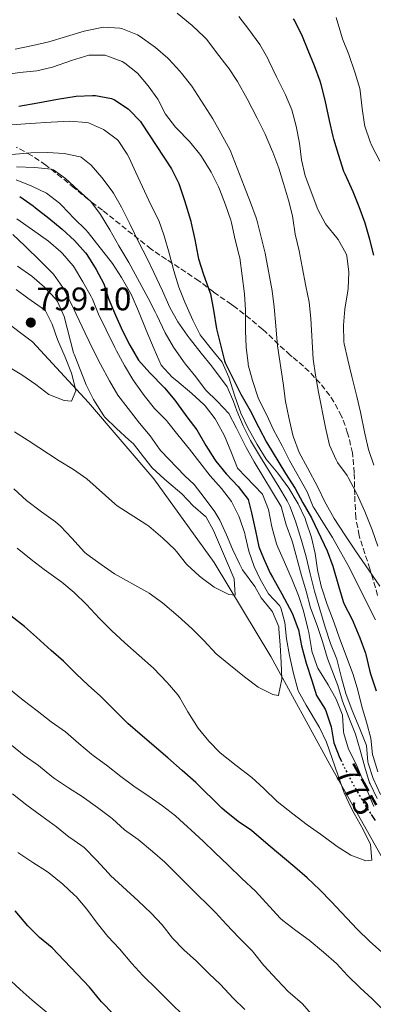
# Model space of a CAD drawing. Units: metres. Extents: x 627873 to 631329, y 4731929 to 4734307.
# Drawn here: x 630613 to 630722, y 4732203 to 4732505 of the extents above; entities that cross this region are included whole.
import ezdxf
from ezdxf.enums import TextEntityAlignment as Align

# ---------------------------------------------------------------- set-up
doc = ezdxf.new("R2010")
doc.units = ezdxf.units.M
doc.header["$MEASUREMENT"] = 0
doc.linetypes.add('DGN Style 3', pattern=[2.435891, 1.739922, -0.695969])
doc.linetypes.add('DGN Style 5', pattern=[1.217945, 0.521977, -0.695969])
for name, color, linetype, lineweight in [('Barranco lineal', 142, 'DGN Style 3', 13), ('Cota de curva de nivel directora', 7, 'Continuous', 0), ('Cota de punto acotado terreno', 7, 'Continuous', 0), ('Curva de nivel directora', 30, 'Continuous', 30), ('Curva de nivel directora no vista', 30, 'DGN Style 5', 30), ('Curva de nivel intermedia', 30, 'Continuous', 0), ('Límite de Concejo', 7, 'Continuous', 0), ('Punto acotado terreno (símbolo)', 7, 'Continuous', 0), ('Zona arbolada', 92, 'DGN Style 3', 0)]:
    doc.layers.add(name, color=color, linetype=linetype, lineweight=lineweight)
doc.styles.add('Style-Arial', font='arial.ttf')

# ---------------------------------------------------------------- blocks, each defined once
blk = doc.blocks.new('5PATER')
at = {"layer": 'Barranco lineal', "linetype": 'Continuous', "lineweight": 0}
h = blk.add_hatch(color=51, dxfattribs=at)
edge = h.paths.add_edge_path()
edge.add_ellipse((0, 0), major_axis=(-0.11, -0.111), ratio=0.999422, start_angle=0, end_angle=360)

msp = doc.modelspace()

# ---------------------------------------------------------------- linework, layer by layer
at = {"layer": 'Curva de nivel directora', "color": 30, "linetype": 'Continuous', "lineweight": 30, "flags": 128}
for points, elevation in [([(630721.68, 4732433.16), (630720.49, 4732438.02), (630719.07, 4732443.02), (630717.26, 4732447.96), (630715.36, 4732452.63), (630712.89, 4732457.99), (630712.56, 4732458.89), (630710.89, 4732464.03), (630709.42, 4732468.81), (630709.21, 4732469.6), (630708.09, 4732474.47), (630706.77, 4732480.73), (630705.55, 4732485.58), (630705.26, 4732486.52), (630703.56, 4732491.23), (630701.6, 4732496), (630699.58, 4732500.77), (630697.23, 4732505.42), (630697.07, 4732505.7)], 725), ([(630612.71, 4732478.93), (630618.56, 4732479.93), (630624.65, 4732481.02), (630630.32, 4732481.91), (630635.31, 4732482.21), (630636.28, 4732482.2), (630641.16, 4732481.2), (630642.11, 4732480.8), (630646.27, 4732478.03), (630646.56, 4732477.78), (630650.05, 4732474.18), (630650.42, 4732473.65), (630659.65, 4732459.68), (630661.81, 4732455.17), (630663.59, 4732449.89), (630665.49, 4732443.6), (630665.65, 4732442.95), (630666.75, 4732438), (630667.67, 4732433.08), (630667.92, 4732432), (630669.42, 4732427.23), (630671.41, 4732421.76)], 750), ([(630612.99, 4732451.15), (630617.1, 4732448.3), (630617.88, 4732447.7), (630621.89, 4732444.56), (630626.02, 4732441.1), (630629.82, 4732437.62), (630633.18, 4732433.93), (630633.63, 4732433.33), (630636.47, 4732428.79), (630638.81, 4732424.36), (630640.35, 4732419.6), (630642.41, 4732414.76), (630644.6, 4732409.98), (630646.82, 4732405.5), (630649.48, 4732400.96), (630652.93, 4732397.04), (630657.41, 4732392.42), (630660.66, 4732388.62), (630661.17, 4732387.96), (630664.33, 4732383.54), (630667.37, 4732379.56), (630670.11, 4732374.8), (630672.81, 4732370.6), (630673.22, 4732370), (630676.35, 4732366.11), (630680.12, 4732362.16), (630683.16, 4732358.19), (630684.19, 4732354.1), (630685.35, 4732348.54), (630686.44, 4732343.64), (630687.83, 4732340.17), (630689.91, 4732335.62), (630690.59, 4732334.32), (630693.43, 4732329.29), (630696.68, 4732323.34), (630698.43, 4732318.66), (630698.55, 4732318.19), (630699.55, 4732313.29), (630700.91, 4732308.01), (630702.67, 4732302.62), (630704.08, 4732298.06), (630706.79, 4732293.85), (630707.03, 4732293.36), (630708.67, 4732288.47), (630709.48, 4732283.54), (630711.27, 4732278.84), (630711.55, 4732278.26)], 775), ([(630671.41, 4732421.76), (630671.55, 4732421.25), (630672.46, 4732416.33), (630673.37, 4732410.61), (630675.86, 4732400.71), (630676.06, 4732400.11), (630678.35, 4732395.67), (630680.87, 4732390.53), (630683.77, 4732385.5), (630686.46, 4732380.25), (630688.78, 4732375.82), (630694.59, 4732366.2), (630697.6, 4732361.56), (630699.93, 4732357.14), (630702.54, 4732352.57), (630707.43, 4732342.41), (630709.12, 4732337.7), (630710.84, 4732331.65), (630712.35, 4732326.88), (630712.66, 4732326.05), (630714.97, 4732321.61), (630715.4, 4732320.69), (630717.43, 4732315.7), (630719.12, 4732311), (630719.24, 4732310.65), (630720.35, 4732305.77), (630720.68, 4732304.66), (630722.49, 4732299.5)], 750), ([(630724.96, 4732218.54), (630720.48, 4732222.54), (630716.66, 4732226.38), (630708.64, 4732234.84), (630705.14, 4732238.4), (630701.26, 4732242.06), (630697.47, 4732245.37), (630689.29, 4732252.22), (630684.2, 4732256.58), (630680.07, 4732259.4), (630675.89, 4732262.72), (630675.07, 4732263.49), (630667.07, 4732271.36), (630662.83, 4732275.04), (630658.48, 4732278.89), (630650, 4732286.2), (630646.23, 4732289.49), (630645.48, 4732290.2), (630637.76, 4732297.86), (630634.04, 4732301.2), (630630.3, 4732304.68), (630626.41, 4732308.56), (630622.64, 4732311.84), (630618.2, 4732315.98), (630614.42, 4732319.25), (630610.24, 4732322.52)], 775), ([(630720.94, 4732261.5), (630722.16, 4732259.71)], 775), ([(630641.83, 4732200.24), (630638.13, 4732204.08), (630637.61, 4732204.66), (630634.4, 4732208.49), (630630.67, 4732212.51), (630626.62, 4732216.67), (630622.92, 4732220.59), (630619.03, 4732223.73), (630615.52, 4732227.4), (630611.63, 4732231.93)], 750)]:
    msp.add_lwpolyline(points, dxfattribs=dict(at, elevation=elevation))
at = {"layer": 'Curva de nivel directora no vista', "color": 30, "linetype": 'DGN Style 5', "lineweight": 30, "elevation": 775, "flags": 128}
msp.add_lwpolyline([(630711.55, 4732278.26), (630712.38, 4732276.51), (630714.67, 4732272.06), (630717.4, 4732267.16), (630720, 4732262.88), (630720.94, 4732261.5)], dxfattribs=at)
at = {"layer": 'Curva de nivel intermedia', "color": 30, "linetype": 'Continuous', "lineweight": 0, "flags": 128}
for points, elevation in [([(630703.15, 4732401.25), (630702.41, 4732413.77), (630701.84, 4732418.74), (630700.86, 4732423.64), (630699.76, 4732429.58), (630698.81, 4732434.49), (630697.62, 4732439.63), (630696.84, 4732444.57), (630696.71, 4732445.21), (630695.51, 4732450.07), (630693.98, 4732455.11), (630692.56, 4732459.91), (630690.7, 4732464.79), (630690.34, 4732465.68), (630688.34, 4732470.27), (630685.88, 4732475.25), (630682.84, 4732481.11), (630679.83, 4732486.45), (630677.11, 4732490.65), (630676.64, 4732491.28), (630673.37, 4732495.35), (630670.41, 4732499.37), (630669.67, 4732500.2), (630665.99, 4732503.6), (630661.32, 4732507.47)], 735), ([(630713.79, 4732422.23), (630713.88, 4732422.93), (630714.1, 4732427.93), (630713.39, 4732432.95), (630713.19, 4732433.53), (630710.82, 4732437.93), (630710.4, 4732438.49), (630707.22, 4732442.33), (630706.91, 4732442.8), (630704.54, 4732447.2), (630700.68, 4732457.54), (630699.55, 4732462.42), (630698.89, 4732467.55), (630697.91, 4732472.72), (630696.54, 4732477.77), (630694.63, 4732482.39), (630691.88, 4732487.86), (630689.53, 4732492.84), (630689.22, 4732493.47), (630686.74, 4732497.82), (630683.34, 4732502.44), (630680.26, 4732506.38)], 730), ([(630723.57, 4732462.03), (630721.11, 4732466.73), (630720.56, 4732467.95), (630719.01, 4732472.71), (630718.9, 4732473.22), (630718.13, 4732478.16), (630717.57, 4732483.57), (630717.41, 4732484.27), (630715.97, 4732489.06), (630714.04, 4732494.71), (630712.07, 4732499.59), (630711.55, 4732501.25), (630710.18, 4732506.06)], 720), ([(630696.85, 4732377.97), (630695.59, 4732383.33), (630694.6, 4732388.23), (630693.93, 4732393.85), (630692.2, 4732405.36), (630692.06, 4732406.49), (630691.68, 4732411.48), (630691.08, 4732417.21), (630690.51, 4732422.18), (630688.59, 4732432.65), (630688.35, 4732433.78), (630685.88, 4732443.64), (630685.6, 4732444.64), (630683.9, 4732449.34), (630681.88, 4732454.39), (630677.6, 4732465.43), (630674.79, 4732470.65), (630672.28, 4732474.97), (630665.8, 4732485.05), (630662.72, 4732488.99), (630662.2, 4732489.62), (630658.8, 4732493.28), (630658.46, 4732493.6), (630654.67, 4732496.86), (630654, 4732497.4), (630649.94, 4732500.31), (630649.18, 4732500.77), (630644.53, 4732502.6), (630643.75, 4732502.8), (630638.77, 4732503.13), (630637.67, 4732502.97), (630632.78, 4732501.91), (630621.92, 4732498.62), (630617.06, 4732497.46), (630611.61, 4732496.41)], 740), ([(630679.11, 4732437.87), (630678.06, 4732443.05), (630677.83, 4732443.87), (630676.19, 4732448.59), (630674.33, 4732453.37), (630674.01, 4732454.13), (630671.81, 4732458.62), (630671.51, 4732459.18), (630668.86, 4732463.43), (630668.31, 4732464.18), (630665.15, 4732468.05), (630661.23, 4732472.07), (630660.86, 4732472.48), (630657.79, 4732476.43), (630655.45, 4732481.03), (630652.46, 4732485.12), (630649.14, 4732489), (630645.24, 4732492.13), (630644.45, 4732492.61), (630639.78, 4732494.36), (630639.19, 4732494.5), (630634.19, 4732494.57), (630628.92, 4732492.87), (630623.06, 4732490.87), (630618.21, 4732489.68), (630613.07, 4732489.23), (630607.89, 4732488.46)], 745), ([(630610.45, 4732473.18), (630616.26, 4732473.61), (630622.69, 4732473.94), (630628.43, 4732474.28), (630633.41, 4732473.9), (630634.14, 4732473.75), (630638.72, 4732471.76), (630639.05, 4732471.56), (630643.04, 4732468.53), (630643.23, 4732468.31), (630646.04, 4732464.16), (630646.57, 4732463.08), (630648.66, 4732458.53), (630653.35, 4732448.45), (630655.75, 4732443.79), (630657.38, 4732439.07), (630658.87, 4732433.79), (630660.36, 4732428.35), (630661.84, 4732423.35), (630663.7, 4732418.71), (630666.11, 4732413.21), (630668.4, 4732408.76), (630668.74, 4732408.29)], 755), ([(630610.54, 4732464.04), (630616.39, 4732464.6), (630621.53, 4732464.66), (630626.63, 4732464.33), (630631.52, 4732463.35), (630631.9, 4732463.19), (630634.91, 4732460.79), (630638.18, 4732457.01), (630641.36, 4732452.83), (630641.78, 4732452.19), (630644.27, 4732447.85), (630646.93, 4732442.59), (630649.61, 4732437.04), (630652.01, 4732432.38), (630654.17, 4732427.88), (630656.83, 4732422.2), (630659.13, 4732417.11), (630661.5, 4732412.71), (630664.43, 4732408.6), (630665.03, 4732407.82), (630668.69, 4732403.09)], 760), ([(630611.99, 4732460.29), (630617.63, 4732460.03), (630622.61, 4732459.6), (630623.39, 4732459.39), (630627.07, 4732456.74), (630630.92, 4732453.15), (630634.83, 4732449.63), (630637.79, 4732445.6), (630640.72, 4732440.98), (630643.46, 4732436.03), (630646.46, 4732430.89), (630652.39, 4732420.02), (630654.69, 4732415.59), (630655.13, 4732414.72), (630657.66, 4732409.3), (630660.18, 4732404.98), (630663.24, 4732400.55), (630663.89, 4732399.7), (630667.1, 4732395.83), (630670.07, 4732391.81), (630673.77, 4732388.26), (630677.19, 4732384.6), (630679.6, 4732380.09), (630682.57, 4732374.11), (630684.97, 4732369.73), (630693.31, 4732356.07), (630694.8, 4732350.41), (630696.53, 4732345.72), (630696.72, 4732345.09), (630699.57, 4732334.87), (630700.99, 4732330.03), (630702.26, 4732324.91), (630704.35, 4732319.48), (630705.93, 4732314.65), (630707.47, 4732309.43), (630710.66, 4732301.07), (630712.06, 4732296.27), (630714.02, 4732291.25)], 765), ([(630611.91, 4732456.29), (630616.72, 4732454.37), (630621.25, 4732452.18), (630625.23, 4732449.14), (630625.88, 4732448.5), (630629.69, 4732444.43), (630633.28, 4732440.94), (630634, 4732440.14), (630637.66, 4732435.41), (630640.8, 4732431.52), (630641.54, 4732430.57), (630644.23, 4732426.35), (630647.29, 4732420.97), (630647.51, 4732420.52), (630649.49, 4732415.93), (630651.79, 4732410.1), (630654.26, 4732404.36), (630656.45, 4732399.42), (630659.84, 4732395.77), (630661.27, 4732394.61), (630665.89, 4732390.71), (630669.54, 4732387.3), (630669.92, 4732386.91), (630672.97, 4732382.96), (630673.53, 4732382.07), (630675.92, 4732377.68), (630678.06, 4732372.48), (630679.86, 4732367.82), (630687.59, 4732359.78), (630689.41, 4732355.12), (630690.41, 4732349.75), (630691.86, 4732344.57), (630692.27, 4732343.52), (630694.26, 4732338.93), (630696.7, 4732333.49), (630698.56, 4732328.77), (630700.11, 4732324.01), (630701.48, 4732318.65), (630701.76, 4732317.4), (630702.55, 4732312.46), (630702.71, 4732311.67), (630704.32, 4732306.94), (630704.57, 4732306.46), (630707.75, 4732301.33), (630710.2, 4732296.95), (630712.03, 4732292.3), (630712.12, 4732291.96), (630712.42, 4732286.97), (630712.52, 4732286.33), (630713.92, 4732281.54), (630716.35, 4732276.98), (630721.71, 4732263.93)], 770), ([(630612.07, 4732444.31), (630616.96, 4732440.97), (630621.85, 4732437.47), (630625.6, 4732434.16), (630626.09, 4732433.67), (630629.37, 4732429.89), (630629.8, 4732429.27), (630632.4, 4732425), (630634.98, 4732420.43), (630635.38, 4732419.65), (630637.23, 4732415.01), (630639.51, 4732410.26), (630642.2, 4732404.82), (630642.73, 4732403.78), (630645.18, 4732399.29), (630647.76, 4732395), (630648.13, 4732394.43), (630651.24, 4732390.06), (630654.35, 4732386.15), (630658.05, 4732382.45), (630658.42, 4732382.01), (630661.52, 4732378.08), (630665.12, 4732373.62), (630668.33, 4732369.53), (630671.43, 4732365.44), (630674.96, 4732361.52), (630678.06, 4732357.54), (630680.31, 4732353.07), (630680.52, 4732352.51), (630682.07, 4732347.75), (630682.23, 4732347.18), (630683.32, 4732342.33), (630685.03, 4732337.64), (630686.79, 4732333.76), (630689.35, 4732329.28), (630692.75, 4732325.61), (630693.17, 4732324.93), (630694.42, 4732320.41), (630694.89, 4732315.43), (630695.79, 4732310.36), (630697.11, 4732304.76), (630698.37, 4732299.92), (630698.54, 4732299.49), (630700.97, 4732295.12), (630705.03, 4732288.19), (630707.19, 4732283.68), (630710.66, 4732273.71), (630712.64, 4732268.17), (630714.73, 4732263.62), (630715.68, 4732261.83), (630718.47, 4732256.91), (630720.7, 4732252.36), (630721.14, 4732247.5), (630719.23, 4732247.29), (630714.7, 4732249.06), (630710.46, 4732251.71), (630709.65, 4732252.28), (630705.36, 4732255.53), (630701.26, 4732258.38), (630696.84, 4732261.76), (630692.06, 4732265.52), (630687.93, 4732269.54), (630684.22, 4732272.89), (630679.51, 4732276.58), (630674.5, 4732280.41), (630671.04, 4732284.02), (630667.83, 4732287.99), (630664.65, 4732293), (630662.19, 4732297.35), (630661.57, 4732298.29), (630658.29, 4732302.06), (630654.06, 4732306.46), (630645.3, 4732314.19), (630641.22, 4732317.98), (630637.47, 4732321.62), (630633.55, 4732325.92), (630629.75, 4732329.61), (630625.92, 4732332.82), (630620.51, 4732336.74), (630616.51, 4732339.74), (630612.18, 4732343.25)], 780), ([(630610.91, 4732439.47), (630614.59, 4732436.08), (630619.52, 4732431.23), (630623.33, 4732427.32), (630626.23, 4732423.24), (630626.84, 4732422.14), (630629.13, 4732417.7), (630630.38, 4732415.11), (630633.09, 4732409.25), (630635.55, 4732404.16), (630637.8, 4732399.7), (630640.6, 4732394.59), (630643.1, 4732390.19), (630646.25, 4732386.09), (630649.78, 4732381.6), (630653.04, 4732377.73), (630655.87, 4732373.6), (630656.32, 4732373.1), (630663.71, 4732365.49), (630666.61, 4732362.76), (630669.68, 4732358.81), (630672.89, 4732354.41), (630674.41, 4732351.88), (630676.48, 4732347.33), (630678.38, 4732342.94), (630680.49, 4732338.4), (630681.36, 4732336.65), (630685.14, 4732331.54), (630687.13, 4732328.02), (630690.28, 4732324.15), (630690.57, 4732323.72), (630692.52, 4732319.09), (630692.6, 4732318.46), (630692.92, 4732313.47), (630693.32, 4732308.18), (630693.48, 4732303.04), (630692.44, 4732298.16), (630692.39, 4732298.09), (630690.69, 4732298.33), (630686.22, 4732300.58), (630681.98, 4732303.75), (630677.24, 4732307.67), (630673.28, 4732310.86), (630669.58, 4732314.89), (630666, 4732318.53), (630661.64, 4732322.43), (630656.8, 4732326.43), (630652.78, 4732329.41), (630652.01, 4732329.88), (630642.15, 4732335.41), (630638.02, 4732338.22), (630633.59, 4732341.4), (630632.87, 4732341.99), (630629, 4732346.34), (630625.55, 4732349.98), (630624.01, 4732351.32), (630619.68, 4732354.45), (630615.11, 4732357.85), (630611.15, 4732361.43)], 785), ([(630722.26, 4732321.25), (630719.99, 4732325.71), (630714.24, 4732337.19), (630711.5, 4732342.13), (630709.02, 4732346.48), (630706.02, 4732351.23), (630703.41, 4732355.5), (630703.15, 4732355.98), (630701.22, 4732360.59), (630695.81, 4732370.15), (630693.63, 4732374.66), (630690.97, 4732379.55), (630688.83, 4732384.07), (630686.54, 4732388.62), (630686.21, 4732389.36), (630684.43, 4732394.7), (630683.18, 4732399.55), (630683.1, 4732399.93), (630682.51, 4732404.93), (630682.35, 4732409.92), (630682.37, 4732416.31), (630682.04, 4732421.3), (630680.54, 4732432.38), (630680.42, 4732433.05), (630679.11, 4732437.87)], 745), ([(630612.28, 4732429.81), (630616.67, 4732426.68), (630620.57, 4732423.32), (630624.03, 4732419.72), (630624.61, 4732418.92), (630626.68, 4732414.36), (630629.54, 4732403.21), (630629.67, 4732402.83), (630633.38, 4732393.34), (630635.64, 4732388.88), (630636.12, 4732388.03), (630638.87, 4732383.86), (630639.18, 4732383.5), (630642.71, 4732379.96), (630646.55, 4732376.53), (630647.9, 4732375.27), (630650.98, 4732371.33), (630653.69, 4732367.95), (630657.36, 4732364.55), (630658.22, 4732363.78), (630662.74, 4732359.88), (630666.21, 4732356.24), (630670.04, 4732353.02), (630670.11, 4732352.93), (630672.51, 4732348.66), (630676.83, 4732338.69), (630678.85, 4732333.81), (630679.15, 4732328.81), (630679.13, 4732328.78)], 790), ([(630611.89, 4732422.58), (630615.5, 4732419.92), (630619.6, 4732417.08), (630620.89, 4732416.1), (630623.01, 4732412.04), (630624.62, 4732407.31), (630626.95, 4732401.84), (630628.87, 4732396.96), (630630.15, 4732392.11), (630630.25, 4732391.51), (630628.95, 4732388.37)], 795), ([(630721.68, 4732368.76), (630720.06, 4732373.5), (630718.97, 4732378.4), (630717.62, 4732384.96), (630716.53, 4732389.84), (630714.97, 4732395.91), (630713.75, 4732401.07), (630712.67, 4732405.95), (630712.55, 4732406.58), (630712.39, 4732411.65), (630712.87, 4732416.63), (630713.79, 4732422.23)], 730), ([(630668.74, 4732408.29), (630671.84, 4732404.37), (630675.21, 4732400.28), (630677.2, 4732395.69), (630679.05, 4732389.91), (630680.91, 4732384.7), (630683.05, 4732380.17), (630685.87, 4732375.07), (630688.66, 4732370.61), (630692.21, 4732366.23), (630695.65, 4732361.65), (630698.22, 4732357.36), (630698.49, 4732356.84), (630700.62, 4732352.32), (630700.9, 4732351.59), (630702.55, 4732346.48), (630703.7, 4732341.58), (630704.42, 4732336.63), (630704.53, 4732336.07), (630705.7, 4732331.21), (630705.85, 4732330.68), (630707.37, 4732325.92), (630709.53, 4732320.36), (630711.22, 4732315.66), (630715.4, 4732304.46), (630716.79, 4732299.65), (630718.08, 4732294.67), (630719.45, 4732289.83), (630720.76, 4732284.93), (630721.37, 4732279.97), (630721.48, 4732279.36), (630722.95, 4732274.58)], 755), ([(630668.69, 4732403.09), (630671.89, 4732399.24), (630676.74, 4732392.81), (630678.66, 4732388.21), (630679.64, 4732385.38), (630681.65, 4732380.79), (630683.86, 4732376.31), (630686.93, 4732371.19), (630692.52, 4732362.07), (630695.07, 4732357.78), (630695.93, 4732356.18), (630697.71, 4732351.51), (630699.56, 4732345.59), (630700.98, 4732340.64), (630702.19, 4732335.42), (630703.51, 4732330.08), (630706.76, 4732319.04), (630708.46, 4732313.99), (630710.37, 4732309.22), (630711.76, 4732303.5), (630713.16, 4732298.7), (630715.08, 4732293.42), (630717.41, 4732287.86), (630719.44, 4732282.71), (630719.9, 4732277.73), (630719.99, 4732277.3), (630721.55, 4732272.55), (630723.76, 4732267.65)], 760), ([(630722.97, 4732343.9), (630721.21, 4732348.89), (630719.01, 4732354.48), (630716.65, 4732359.68), (630716.24, 4732360.54), (630713.86, 4732364.93), (630713.5, 4732365.51), (630710.58, 4732369.57), (630710.14, 4732370.31), (630708.11, 4732374.87), (630706.9, 4732380.27), (630704.74, 4732391.15), (630703.78, 4732396.29), (630703.15, 4732401.25)], 735), ([(630628.95, 4732388.37), (630626.64, 4732388.59), (630621.98, 4732390.4), (630617.9, 4732393.46), (630613.65, 4732396.49), (630609.09, 4732399.22)], 795), ([(630679.13, 4732328.78), (630677.21, 4732329.01), (630672.72, 4732331.32), (630668.7, 4732334.28), (630668.1, 4732334.77), (630664.43, 4732338.17), (630664.25, 4732338.36), (630661.14, 4732342.27), (630660.59, 4732342.87), (630656.97, 4732346.32), (630652.66, 4732350.03), (630652.05, 4732350.46), (630642.94, 4732356.25), (630642.23, 4732356.81), (630633.58, 4732364.5), (630629.49, 4732367.38), (630625.07, 4732370.06), (630615.64, 4732376.31), (630611.41, 4732378.98)], 790), ([(630723.53, 4732331.57), (630720.2, 4732336.53), (630716.08, 4732342.46), (630712.79, 4732347.38), (630709.56, 4732352.38), (630707.06, 4732356.71), (630706.66, 4732357.49), (630704.53, 4732362.02), (630701.35, 4732367.88), (630698.81, 4732372.66), (630697.03, 4732377.34), (630696.85, 4732377.97)], 740), ([(630724.89, 4732201.23), (630721.2, 4732204.93), (630717.56, 4732208.35), (630713.65, 4732212.09), (630710.29, 4732215.85), (630706.32, 4732219.32), (630701.87, 4732223), (630697.79, 4732225.89), (630693.77, 4732228.95), (630692.96, 4732229.75), (630685.39, 4732238.02), (630681.2, 4732241.92), (630677.01, 4732245.99), (630672.93, 4732249.84), (630669.37, 4732253.35), (630660.86, 4732261.12), (630656.85, 4732264.15), (630652.79, 4732267.07), (630648.02, 4732270.25), (630644, 4732273.23), (630639.61, 4732276.63), (630635.57, 4732279.58), (630634.99, 4732280.03), (630631.18, 4732283.27), (630627.02, 4732286.92), (630622.68, 4732289.94), (630618.34, 4732293.35), (630614.11, 4732296.59), (630609.71, 4732300.16)], 770), ([(630714.02, 4732291.25), (630716.13, 4732286.14), (630717.55, 4732281.3), (630718.98, 4732276.08), (630720.43, 4732271.29), (630720.57, 4732270.91), (630722.71, 4732266.4)], 765), ([(630614.32, 4732279.58), (630610.45, 4732282.75)], 765), ([(630703.15, 4732199.6), (630699.83, 4732203.47), (630695.99, 4732206.67), (630695.48, 4732207.15), (630692.02, 4732210.76), (630688, 4732215.21), (630684.78, 4732219.2), (630684.43, 4732219.61), (630680.87, 4732223.12), (630680.23, 4732223.78), (630676.53, 4732227.81), (630673.11, 4732231.45), (630665.19, 4732239.24), (630657.56, 4732246.87), (630653.82, 4732250.19), (630649.36, 4732253.81), (630645.14, 4732256.83), (630641.45, 4732260.21), (630640.95, 4732260.63), (630636.89, 4732263.71), (630632.22, 4732267.06), (630627.96, 4732269.67), (630623.68, 4732272.54), (630622.83, 4732273.14), (630618.76, 4732276.61), (630614.32, 4732279.58)], 765), ([(630682.14, 4732201.72), (630678.52, 4732205.17), (630674.7, 4732209.32), (630671.08, 4732212.78), (630667.26, 4732216.55), (630663.41, 4732219.97), (630659.92, 4732223.55), (630656.78, 4732227.65), (630653.33, 4732231.26), (630649.4, 4732235), (630644.54, 4732239.42), (630640.91, 4732242.85), (630640.29, 4732243.48), (630636.59, 4732247.51), (630632.83, 4732251.42), (630628.69, 4732254.22), (630628.17, 4732254.6), (630624.29, 4732257.76), (630619.81, 4732260.97), (630615.19, 4732264.39), (630610.77, 4732267.85)], 760), ([(630663.13, 4732200.09), (630659.53, 4732203.57), (630655.24, 4732207.86), (630650.83, 4732212.14), (630647.42, 4732215.8), (630643.59, 4732220.3), (630640.06, 4732224.11), (630636.74, 4732228.14), (630633.58, 4732232.5), (630630.34, 4732236.31), (630629.87, 4732236.8), (630626.2, 4732240.19), (630621.97, 4732243.64), (630621.23, 4732244.16), (630617, 4732246.84), (630612.4, 4732249.89)], 755), ([(630608.93, 4732211.68), (630613.1, 4732207.87), (630616.86, 4732204.57), (630621.77, 4732200.47)], 745)]:
    msp.add_lwpolyline(points, dxfattribs=dict(at, elevation=elevation))
at = {"layer": 'Límite de Concejo', "color": 7, "linetype": 'Continuous', "lineweight": 0}
msp.add_polyline3d([(630883.42, 4731984.99, 747.19), (630879.83, 4731988.87, 747.89), (630863.93, 4732014.67, 755.14), (630842.74, 4732048.9, 759.18), (630819.85, 4732086.66, 760.3), (630803.57, 4732113.22, 764.13), (630787.8, 4732138.76, 767.25), (630770.48, 4732166.58, 769.83), (630749.12, 4732204.23, 775.7), (630726.34, 4732244.66, 777.57), (630708.21, 4732276.91, 780.31), (630690.07, 4732310.04, 785.92), (630672.75, 4732338.86, 790.51), (630654.18, 4732364.5, 790.8), (630634.12, 4732387.95, 791.42), (630616.89, 4732406.62, 798.01), (630607.8, 4732413.47, 798.03), (630588.24, 4732425, 795.59), (630558.07, 4732441.83, 792.8), (630527.66, 4732458.14, 791.32), (630490.09, 4732478.42, 783.91), (630477.94, 4732485.86, 773.58)], dxfattribs=at)
at = {"layer": 'Zona arbolada', "color": 92, "linetype": 'DGN Style 3', "lineweight": 0}
for points in [[(630722.88, 4732328.77, 742.48), (630721.52, 4732333.58, 742.48), (630720.52, 4732336.91, 742.48), (630718.99, 4732341.57, 741.71), (630717.48, 4732346.23, 740.55), (630717.23, 4732347.13, 740.43), (630716.28, 4732352.04, 740.14), (630716.24, 4732352.58, 740.09), (630715.94, 4732357.52, 739.4), (630715.86, 4732359.58, 739.06), (630715.77, 4732364.42, 737.67), (630715.71, 4732366.36, 737.35), (630715.3, 4732371.34, 737.64), (630715.14, 4732372.48, 737.69), (630714.04, 4732377.35, 737.67), (630713.69, 4732378.58, 737.69), (630712.05, 4732383.28, 737.99), (630711.83, 4732383.79, 738.03), (630709.45, 4732388.14, 738.66), (630708.19, 4732390.06, 739.06), (630705.25, 4732393.91, 740.3), (630701.84, 4732397.45, 742.44), (630700.11, 4732399.07, 743.5), (630696.66, 4732401.99, 745.61), (630696.09, 4732402.49, 745.9), (630692.45, 4732405.77, 746.84), (630688.53, 4732409.55, 747.78), (630687.6, 4732410.4, 747.95), (630683.79, 4732413.58, 748.49), (630678.77, 4732417.51, 749.2), (630678.02, 4732418.07, 749.32), (630673.97, 4732420.84, 750.22), (630672.46, 4732421.89, 750.69), (630668.69, 4732424.81, 752.16), (630668.01, 4732425.29, 752.4), (630663.98, 4732427.99, 753.62), (630658.02, 4732431.86, 755.82), (630654.05, 4732434.52, 757.28), (630653.35, 4732435.04, 757.53), (630649.5, 4732438.06, 758.59), (630638.42, 4732446.97, 761.29), (630634.62, 4732449.82, 762.86), (630634.19, 4732450.16, 763), (630630.34, 4732453.29, 763.65), (630629.73, 4732453.79, 763.68), (630625.87, 4732456.96, 763.73), (630621.04, 4732460.82, 763.34), (630616.6, 4732463.79, 763), (630611.94, 4732466.31, 761.97)], [(630621.04, 4732460.82, 763.34), (630616.6, 4732463.79, 763), (630611.94, 4732466.31, 761.97)], [(630722.88, 4732328.77, 742.48), (630721.52, 4732333.58, 742.48), (630720.52, 4732336.91, 742.48), (630718.99, 4732341.57, 741.71), (630717.48, 4732346.23, 740.55), (630717.23, 4732347.13, 740.43), (630716.28, 4732352.04, 740.14), (630716.24, 4732352.58, 740.09), (630715.94, 4732357.52, 739.4), (630715.86, 4732359.58, 739.06), (630715.77, 4732364.42, 737.67), (630715.71, 4732366.36, 737.35), (630715.3, 4732371.34, 737.64), (630715.14, 4732372.48, 737.69), (630714.04, 4732377.35, 737.67), (630713.69, 4732378.58, 737.69), (630712.05, 4732383.28, 737.99), (630711.83, 4732383.79, 738.03), (630709.45, 4732388.14, 738.66), (630708.19, 4732390.06, 739.06), (630705.25, 4732393.91, 740.3), (630701.84, 4732397.45, 742.44), (630700.11, 4732399.07, 743.5), (630696.66, 4732401.99, 745.61), (630696.09, 4732402.49, 745.9), (630692.45, 4732405.77, 746.84), (630688.53, 4732409.55, 747.78), (630687.6, 4732410.4, 747.95), (630683.79, 4732413.58, 748.49), (630678.77, 4732417.51, 749.2), (630678.02, 4732418.07, 749.32), (630673.97, 4732420.84, 750.22), (630672.46, 4732421.89, 750.69), (630668.69, 4732424.81, 752.16), (630668.01, 4732425.29, 752.4), (630663.98, 4732427.99, 753.62), (630658.02, 4732431.86, 755.82), (630654.05, 4732434.52, 757.28), (630653.35, 4732435.04, 757.53), (630649.5, 4732438.06, 758.59), (630638.42, 4732446.97, 761.29), (630634.62, 4732449.82, 762.86), (630634.19, 4732450.16, 763), (630630.34, 4732453.29, 763.65), (630629.73, 4732453.79, 763.68), (630625.87, 4732456.96, 763.73), (630621.04, 4732460.82, 763.34)]]:
    msp.add_polyline3d(points, dxfattribs=at)

# ---------------------------------------------------------------- block references
at = {"layer": 'Punto acotado terreno (símbolo)', "color": 7, "linetype": 'Continuous', "lineweight": 0, "xscale": 10, "yscale": 10, "zscale": 10}
msp.add_blockref('5PATER', (630616.4, 4732412.48, 799.1), dxfattribs=at)

# ---------------------------------------------------------------- texts
at = {"layer": 'Cota de curva de nivel directora', "color": 7, "linetype": 'Continuous', "lineweight": 0, "style": 'Style-Arial'}
msp.add_text('775', height=7, rotation=299.0754, dxfattribs=at).set_placement((630716.31, 4732269.11, 775), align=Align.MIDDLE_CENTER)
at = {"layer": 'Cota de punto acotado terreno', "color": 7, "linetype": 'Continuous', "lineweight": 0, "style": 'Style-Arial'}
msp.add_text('799.10', height=7, dxfattribs=at).set_placement((630618.13, 4732416.23, 799.1))

doc.saveas('drawing.dxf')
